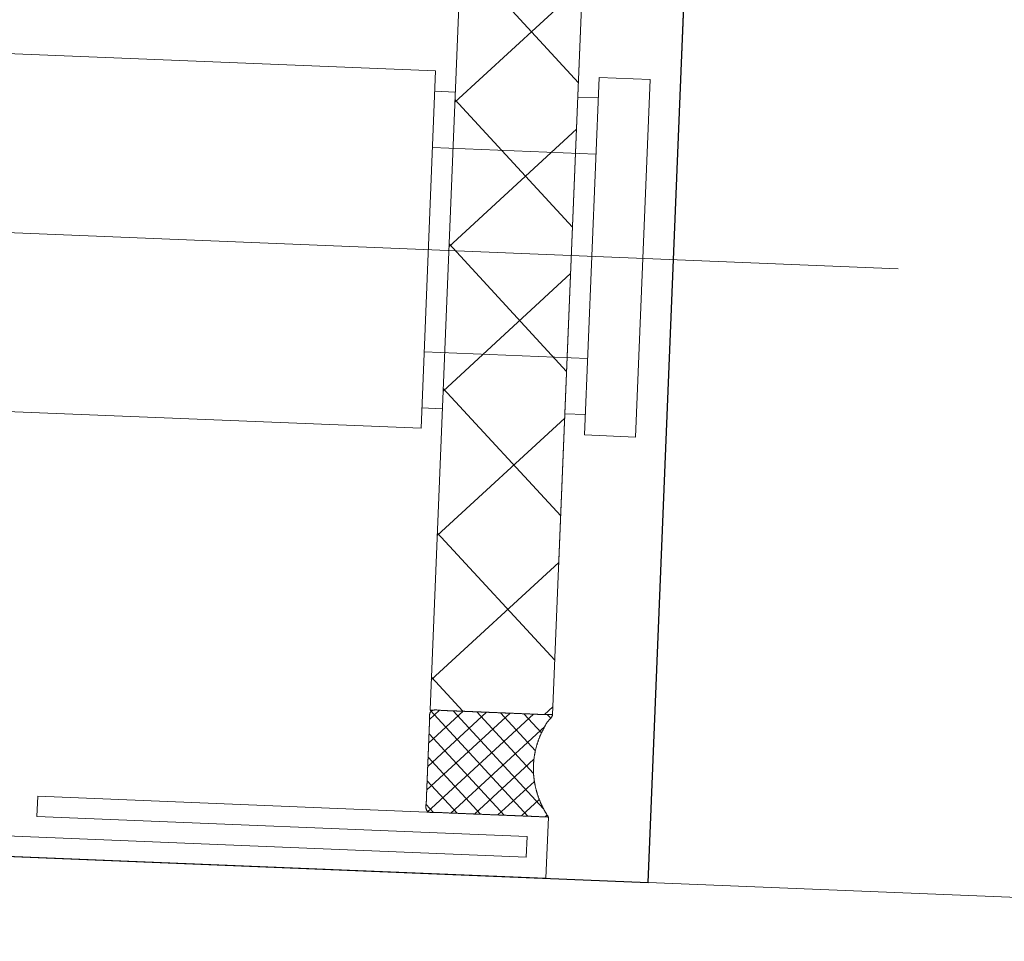
# Model space of a CAD drawing. Units: millimetres. Extents: x -150 to 289390, y -150 to 153190.
# Drawn here: x 249667 to 249764, y 98641 to 98731 of the extents above; entities that cross this region are included whole.
import ezdxf

# ---------------------------------------------------------------- set-up
doc = ezdxf.new("R2010")
doc.units = ezdxf.units.MM
doc.header["$MEASUREMENT"] = 0
doc.linetypes.add('DGN Style 2', pattern=[952.900448, 571.740269, -381.160179])
doc.linetypes.add('DGN Style 4', pattern=[16.586239, 8.28794, -4.14397, 0.01036, -4.14397])
for name, color, linetype, lineweight in [('10044_P_05_PMK_PRIVATE - Cladding detail', 153, 'Continuous', 0), ('10044_P_05_PMK_PRIVATE - Framing', 211, 'Continuous', 0), ('10044_PMK_Grid - Structural grid', 42, 'DGN Style 4', 0)]:
    doc.layers.add(name, color=color, linetype=linetype, lineweight=lineweight)

# ---------------------------------------------------------------- blocks, each defined once
blk = doc.blocks.new('*U61')
at = {"layer": '10044_P_05_PMK_PRIVATE - Cladding detail', "linetype": 'DGN Style 2', "lineweight": 0}
for p, q in [((-16.83, 18.295), (-43.811, 19.306)), ((32.135, 16.46), (-16.83, 18.295)), ((30.825, -18.515), (32.135, 16.46)), ((32.061, 14.461), (34.059, 14.387)), ((46.051, 13.937), (48.049, 13.862)), ((31.855, 8.965), (47.843, 8.366)), ((-57.073, 8.295), (-57.522, -3.697)), ((-57.073, 8.295), (-44.242, 7.814)), ((-77.443, 3.054), (77.448, -2.75)), ((-57.522, -3.697), (-44.691, -4.178)), ((31.106, -11.021), (47.095, -11.62)), ((-18.141, -16.681), (-45.122, -15.67)), ((-18.141, -16.681), (30.825, -18.515)), ((30.9, -16.517), (32.898, -16.592)), ((44.89, -17.041), (46.889, -17.116))]:
    blk.add_line(p, q, dxfattribs=at)
at = {"layer": '10044_P_05_PMK_PRIVATE - Cladding detail', "linetype": 'DGN Style 2', "lineweight": 0, "flags": 128}
blk.add_lwpolyline([(46.814, -19.115), (51.81, -19.302), (53.121, 15.674), (48.124, 15.861), (46.814, -19.115)], close=True, dxfattribs=at)

msp = doc.modelspace()

# ---------------------------------------------------------------- hatches: boundary and pattern name
at = {"layer": '10044_P_05_PMK_PRIVATE - Cladding detail', "linetype": 'Continuous', "lineweight": 0}
h = msp.add_hatch(dxfattribs=at)
h.set_pattern_fill('CROSSHATCH', color=256, style=0, pattern_type=2)
h.set_pattern_definition([(42.662, (249720.427, 98800.708), (-6.77676, 7.3536), []), (312.662, (249720.427, 98800.708), (7.3536, 6.77676), [])])
h.paths.add_polyline_path([(249713.746, 98813.578), (249725.736, 98813.088), (249719.618, 98663.213), (249707.628, 98663.703)])
at = {"layer": '10044_P_05_PMK_PRIVATE - Cladding detail'}
h = msp.add_hatch(dxfattribs=at)
h.set_pattern_fill('CROSSHATCH', color=256, style=0, pattern_type=2)
h.set_pattern_definition([(312.662, (249712.003, 98646.8994), (-1.19838, -1.10437), []), (42.662, (249712.003, 98646.8994), (1.10437, -1.19838), [])])
edge = h.paths.add_edge_path()
edge.add_line((249719.21, 98653.222), (249707.22, 98653.711))
edge.add_line((249707.22, 98653.711), (249707.628, 98663.703))
edge.add_line((249707.628, 98663.703), (249719.618, 98663.213))
edge.add_ellipse((249730.29, 98657.773), major_axis=(12.542, -0.512), ratio=0.8, start_angle=150.13717, end_angle=209.86283)

# ---------------------------------------------------------------- linework, layer by layer
at = {"layer": '10044_P_05_PMK_PRIVATE - Cladding detail', "linetype": 'DGN Style 2', "lineweight": 0}
for p, q in [((249753.022, 99236.328), (249728.957, 98646.819)), ((249669.251, 98655.261), (249669.17, 98653.263)), ((249719.21, 98653.222), (249669.251, 98655.261)), ((249717.13, 98651.305), (249669.17, 98653.263)), ((249719.21, 98653.222), (249718.965, 98647.227)), ((249717.048, 98649.307), (249656.099, 98651.795)), ((249717.13, 98651.305), (249717.048, 98649.307)), ((249718.965, 98647.227), (249654.019, 98649.878)), ((251332.621, 98581.352), (249718.965, 98647.227))]:
    msp.add_line(p, q, dxfattribs=at)
at = {"layer": '10044_P_05_PMK_PRIVATE - Cladding detail', "linetype": 'DGN Style 2', "lineweight": 0, "flags": 128}
for points in [[(249731.041, 99237.225), (249743.031, 99236.736), (249719.618, 98663.213), (249707.628, 98663.703), (249731.041, 99237.225)], [(249713.746, 98813.578), (249725.736, 98813.088), (249719.618, 98663.213), (249707.628, 98663.703), (249713.746, 98813.578)]]:
    msp.add_lwpolyline(points, close=True, dxfattribs=at)
at = {"layer": '10044_P_05_PMK_PRIVATE - Cladding detail', "linetype": 'DGN Style 2', "lineweight": 0}
msp.add_rational_spline([(249719.21, 98653.222), (249713.215, 98653.466), (249707.22, 98653.711), (249707.424, 98658.707), (249707.628, 98663.703), (249713.623, 98663.458), (249719.618, 98663.213), (249715.828, 98658.364), (249719.21, 98653.222)], [1, 1, 1, 1, 1, 1, 1, 0.867219917014, 1], degree=2, knots=[0, 0, 0, 0.25, 0.25, 0.5, 0.5, 0.75, 0.75, 1, 1, 1], dxfattribs=at)
at = {"layer": '10044_P_05_PMK_PRIVATE - Framing', "lineweight": 0}
msp.add_line((249728.957, 98646.819), (251322.629, 98581.76), dxfattribs=at)
at = {"layer": '10044_P_05_PMK_PRIVATE - Framing', "lineweight": 30, "flags": 128}
msp.add_lwpolyline([(248344.228, 98804.309), (249480.082, 98556.895), (249490.073, 98556.487), (249475.7, 98359.149), (249631.791, 98350.535), (249644.027, 98650.286), (249728.957, 98646.819), (249753.022, 99236.328), (249743.031, 99236.736), (249751.311, 99439.567), (249811.261, 99437.119), (249817.379, 99586.994), (247739.818, 99671.807)], dxfattribs=at)
at = {"layer": '10044_PMK_Grid - Structural grid'}
msp.add_circle((266890.244, 96012.973), 22500, dxfattribs=at)

# ---------------------------------------------------------------- block references
at = {"layer": '10044_P_05_PMK_PRIVATE - Cladding detail', "linetype": 'DGN Style 2', "lineweight": 0, "rotation": 359.8081205634747}
msp.add_blockref('*U61', (249675.988, 98709.88), dxfattribs=at)

doc.saveas('drawing.dxf')
